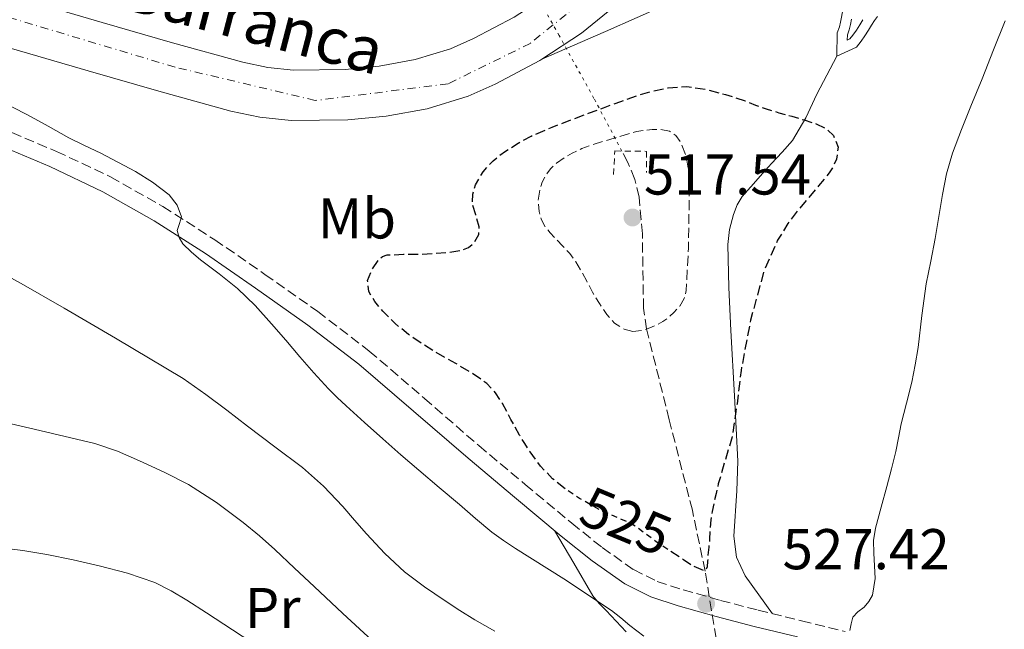
# Model space of a CAD drawing. Units: metres. Extents: x 573141 to 576568, y 4747328 to 4749678.
# Drawn here: x 573651 to 573823, y 4749165 to 4749271 of the extents above; entities that cross this region are included whole.
import ezdxf
from ezdxf.enums import TextEntityAlignment as Align

# ---------------------------------------------------------------- set-up
doc = ezdxf.new("R2010")
doc.units = ezdxf.units.M
doc.header["$MEASUREMENT"] = 0
for name, pattern in [('DGN Style 2', [1.739922, 1.043953, -0.695969]), ('DGN Style 3', [2.435891, 1.739922, -0.695969]), ('DGN Style 4', [2.785615, 1.391938, -0.695969, 0.00174, -0.695969]), ('DGN Style 5', [1.217945, 0.521977, -0.695969])]:
    doc.linetypes.add(name, pattern=pattern)
for name, color, linetype, lineweight in [('Barranco lineal', 142, 'DGN Style 3', 13), ('Camino', 7, 'DGN Style 3', 0), ('Carretera', 9, 'Continuous', 0), ('Cauce lineal no visto', 142, 'DGN Style 5', 0), ('Cota de curva de nivel directora', 7, 'Continuous', 0), ('Cota de punto acotado terreno', 7, 'Continuous', 0), ('Curva de nivel de depresión directora', 30, 'DGN Style 3', 30), ('Curva de nivel de depresión intermedia', 30, 'DGN Style 3', 0), ('Curva de nivel intermedia', 30, 'Continuous', 0), ('de depresión directora no vista', 30, 'DGN Style 2', 30), ('Eje de carretera', 7, 'DGN Style 4', 0), ('Etiqueta de uso rústico', 92, 'Continuous', 0), ('Línea de asfalto', 7, 'Continuous', 13), ('Línea de cambio de uso (parcela vista)', 92, 'Continuous', 0), ('Margen derecho', 7, 'Continuous', 0), ('Pontón-alcantarilla (pasos de agua)', 1, 'DGN Style 2', 0), ('Punto acotado terreno (símbolo)', 7, 'Continuous', 0), ('Texto de Carretera Red Local', 1, 'Continuous', 0)]:
    doc.layers.add(name, color=color, linetype=linetype, lineweight=lineweight)
doc.styles.add('Style-Arial', font='arial.ttf')

# ---------------------------------------------------------------- blocks, each defined once
blk = doc.blocks.new('5PATER')
at = {"layer": 'Punto acotado terreno (símbolo)', "linetype": 'Continuous', "lineweight": 0}
h = blk.add_hatch(color=51, dxfattribs=at)
edge = h.paths.add_edge_path()
edge.add_ellipse((0, 0), major_axis=(-0.11, -0.111), ratio=0.999422, start_angle=0, end_angle=360)

msp = doc.modelspace()

# ---------------------------------------------------------------- linework, layer by layer
at = {"layer": 'Barranco lineal', "color": 142, "linetype": 'DGN Style 3', "lineweight": 13}
msp.add_polyline3d([(573772.74, 4749160.82, 527.47), (573770.41, 4749174.93, 525), (573768.2, 4749185.52, 523.48), (573764.14, 4749201.32, 521.6), (573760.22, 4749217.14, 520), (573759.68, 4749220.73, 519.69), (573759.47, 4749233.73, 519.22), (573758.91, 4749240.12, 519.33), (573758.16, 4749243.19, 519.46), (573756.96, 4749246.16, 519.64), (573755.91, 4749248.14, 520.69)], dxfattribs=at)
at = {"layer": 'Camino', "color": 7, "linetype": 'DGN Style 3', "lineweight": 0}
for points in [[(573795.97, 4749271.13, 526.96), (573795.77, 4749270.2, 526.93), (573795.54, 4749269.28, 526.9), (573795.24, 4749268.41, 526.88), (573795.22, 4749267.47, 526.88), (573795.68, 4749267.68, 526.88), (573796.18, 4749268.33, 526.88), (573796.82, 4749269.24, 526.89), (573797.43, 4749270.16, 526.93), (573797.94, 4749271.04, 527.07)], [(573647.27, 4749252.29, 530.43), (573657.3, 4749248.08, 530.15), (573666.74, 4749243.63, 530), (573675.86, 4749238.47, 529.92), (573684.89, 4749232.69, 529.86), (573693.65, 4749226.64, 529.78), (573702.86, 4749220.16, 529.44), (573711.85, 4749213.28, 529.04), (573721.47, 4749205.03, 528.82), (573730.96, 4749196.8, 528.59), (573739.05, 4749190.02, 528.26), (573747.17, 4749183.28, 527.94), (573752.48, 4749179.02, 527.81), (573757.93, 4749175.19, 527.71), (573762.05, 4749173.14, 527.67), (573766.58, 4749171.66, 527.68), (573773.1, 4749169.83, 527.89), (573779.66, 4749168.12, 528.35), (573787.22, 4749166.27, 529.24), (573794.82, 4749164.42, 530.08)]]:
    msp.add_polyline3d(points, dxfattribs=at)
at = {"layer": 'Carretera', "color": 9, "linetype": 'Continuous', "lineweight": 0}
for points in [[(573651.94, 4749274.46, 528.15), (573665.28, 4749270.55, 528.1), (573677.51, 4749267.03, 528.06), (573689.79, 4749263.65, 528.05), (573694.16, 4749262.73, 528.07), (573698.62, 4749262.26, 528.12), (573707.64, 4749262.35, 528.24), (573713.6, 4749262.93, 528.27), (573719.86, 4749264.07, 528.28), (573725.99, 4749265.98, 528.28), (573730, 4749267.73, 528.27), (573737.1, 4749271.5, 528.27)], [(573753.52, 4749272.44, 528.26), (573748.87, 4749268.68, 528.26), (573741.97, 4749264.17, 528.27), (573741.58, 4749263.91, 528.27), (573733.82, 4749259.8, 528.27), (573729.07, 4749257.73, 528.28), (573721.97, 4749255.51, 528.28), (573714.81, 4749254.21, 528.27), (573708.11, 4749253.56, 528.24), (573698.2, 4749253.46, 528.12), (573692.78, 4749254.03, 528.07), (573687.71, 4749255.1, 528.05), (573675.13, 4749258.57, 528.06), (573662.83, 4749262.1, 528.1), (573649.46, 4749266.02, 528.15)], [(573764.07, 4749273.84, 528.15), (573753.02, 4749269, 528.21), (573741.97, 4749264.17, 528.27), (573748.87, 4749268.68, 528.26), (573753.52, 4749272.44, 528.26)]]:
    msp.add_polyline3d(points, dxfattribs=at)
at = {"layer": 'Cauce lineal no visto', "color": 142, "linetype": 'DGN Style 5', "lineweight": 0}
msp.add_polyline3d([(573755.91, 4749248.14, 520.69), (573751.04, 4749257.32, 525.55), (573744.96, 4749268.26, 527.13), (573731.04, 4749293.25, 517.06), (573710.16, 4749330.72, 519.84), (573699.73, 4749349.45, 516.21), (573689.87, 4749367.18, 509.45)], dxfattribs=at)
at = {"layer": 'Curva de nivel de depresión directora', "color": 30, "linetype": 'DGN Style 3', "lineweight": 30, "elevation": 525, "flags": 128}
msp.add_lwpolyline([(573745.99, 4749189.29), (573743.83, 4749191.02), (573741.71, 4749193.24), (573739.89, 4749195.69), (573738.96, 4749197.15), (573738.07, 4749198.64), (573736.56, 4749201.38), (573735.06, 4749204.13), (573733.88, 4749206), (573732.37, 4749207.61), (573729.72, 4749209.46), (573726.96, 4749211.1), (573725.15, 4749212.12), (573723.35, 4749213.15), (573720.99, 4749214.6), (573718.69, 4749216.14), (573716.37, 4749218.07), (573714.21, 4749220.24), (573712.82, 4749221.89), (573711.75, 4749223.69), (573711.56, 4749225.56), (573712.32, 4749227.49), (573713.45, 4749229.13), (573714.15, 4749229.74), (573714.98, 4749230.03), (573717.83, 4749230.14), (573720.68, 4749230.17), (573723.27, 4749230.33), (573725.86, 4749230.53), (573728.09, 4749230.87), (573729.14, 4749231.35), (573730.16, 4749232.2), (573730.93, 4749233.58), (573731.04, 4749234.96), (573730.42, 4749237), (573729.81, 4749239.05), (573729.91, 4749240.64), (573730.39, 4749242.24), (573731.71, 4749244.54), (573733.44, 4749246.46), (573734.51, 4749247.33), (573735.62, 4749248.11), (573737.8, 4749249.53), (573740.07, 4749250.76), (573743.73, 4749252.31), (573747.43, 4749253.74), (573750.08, 4749254.72), (573752.72, 4749255.69), (573755.74, 4749256.79), (573758.77, 4749257.87), (573761.36, 4749258.63), (573764, 4749259.16), (573767.24, 4749259.37), (573770.47, 4749258.94), (573773.96, 4749258), (573777.4, 4749256.88), (573779.22, 4749256.16), (573781.06, 4749255.48), (573783.3, 4749254.83), (573785.56, 4749254.2), (573787.68, 4749253.56), (573789.8, 4749252.88), (573791.41, 4749252.11), (573792.8, 4749250.84), (573793.6, 4749248.8), (573793.32, 4749246.72), (573792.8, 4749245.49), (573792.08, 4749244.35), (573790.19, 4749242.09), (573788.31, 4749239.85), (573786.55, 4749237.72), (573784.85, 4749235.5), (573783.06, 4749232.61), (573780.67, 4749227.23), (573778.34, 4749218.66), (573776.68, 4749209.9), (573775.98, 4749204.08), (573775.12, 4749198.32), (573773.91, 4749194.24), (573772.72, 4749190.16), (573772.33, 4749188.46), (573771.95, 4749186.75), (573771.65, 4749185.31), (573771.39, 4749183.87), (573771.28, 4749182.19), (573771.2, 4749180.51), (573771.06, 4749179.09), (573770.91, 4749177.68), (573770.86, 4749176.67), (573770.77, 4749175.66), (573770.43, 4749174.94), (573768.27, 4749175.8), (573766.66, 4749176.88), (573764.28, 4749178.46), (573763.89, 4749178.72)], dxfattribs=at)
at = {"layer": 'Curva de nivel de depresión intermedia', "color": 30, "linetype": 'DGN Style 3', "lineweight": 0, "elevation": 520, "flags": 128}
msp.add_lwpolyline([(573757.82, 4749216.7), (573756.32, 4749217.08), (573754.6, 4749218.17), (573753.25, 4749219.63), (573751.98, 4749221.57), (573750.8, 4749223.55), (573749.79, 4749225.44), (573748.77, 4749227.32), (573747.86, 4749228.84), (573746.82, 4749230.27), (573745.57, 4749231.6), (573744.29, 4749232.91), (573743.42, 4749233.88), (573742.58, 4749234.89), (573741.86, 4749236.18), (573741.46, 4749237.6), (573741.31, 4749239.53), (573741.59, 4749241.47), (573742, 4749242.73), (573742.63, 4749243.93), (573743.48, 4749245.06), (573744.48, 4749246.01), (573745.82, 4749246.97), (573747.24, 4749247.77), (573748.92, 4749248.58), (573750.66, 4749249.24), (573754.56, 4749250.4), (573758.45, 4749251.56), (573759.8, 4749251.72), (573761.16, 4749251.88), (573762.68, 4749251.92), (573764.2, 4749251.6), (573765.34, 4749250.88), (573766.13, 4749249.76), (573767.11, 4749247.28), (573767.51, 4749244.73), (573767.6, 4749241.7), (573767.62, 4749238.67), (573767.52, 4749231.24), (573767.12, 4749223.82), (573766.75, 4749222.42), (573765.99, 4749221.13), (573764.99, 4749219.98), (573763.84, 4749219), (573763.06, 4749218.46), (573762.23, 4749217.98), (573760.79, 4749217.32), (573759.32, 4749216.84), (573757.82, 4749216.7)], dxfattribs=at)
at = {"layer": 'Curva de nivel intermedia', "color": 30, "linetype": 'Continuous', "lineweight": 0, "flags": 128}
for points, elevation in [([(573804.17, 4749198.18), (573804.63, 4749200.57), (573805.54, 4749204.2), (573806.45, 4749207.84), (573807.05, 4749210.88), (573807.55, 4749213.93), (573808.24, 4749219.47), (573808.98, 4749225), (573809.76, 4749228.94), (573810.56, 4749232.88), (573811.84, 4749240.56), (573812.54, 4749244.19), (573813.54, 4749247.76), (573815.11, 4749251.87), (573816.76, 4749255.95), (573817.73, 4749258.33), (573818.71, 4749260.72), (573820.7, 4749265.77), (573822.72, 4749270.81)], 530), ([(573646.84, 4749257.17), (573652.23, 4749254.43), (573655.83, 4749252.45), (573659.43, 4749250.46), (573662.21, 4749249.11), (573665.01, 4749247.79), (573671.09, 4749244.59), (573674.03, 4749242.72), (573676.93, 4749240.49), (573678.34, 4749238.73), (573679.08, 4749236.69), (573678.74, 4749235.49), (573678.37, 4749234.3), (573678.7, 4749233.1), (573679.36, 4749231.98), (573680.87, 4749230.5), (573682.44, 4749229.21), (573685.69, 4749226.76), (573688.87, 4749224.21), (573691.93, 4749221.2), (573694.82, 4749218.03), (573697.28, 4749215.16), (573699.73, 4749212.29), (573702.2, 4749209.46), (573704.74, 4749206.7), (573706.27, 4749205.21), (573707.84, 4749203.76), (573711.03, 4749200.85), (573714.24, 4749197.97), (573717.35, 4749195.22), (573720.48, 4749192.51), (573724.04, 4749189.51), (573727.6, 4749186.53), (573730.39, 4749184.1), (573733.2, 4749181.71), (573735.23, 4749180.26), (573737.33, 4749178.89), (573745.78, 4749173.57), (573754.1, 4749168.05), (573755.72, 4749166.77), (573757.31, 4749165.47), (573759.72, 4749163.6)], 530), ([(573643.57, 4749229.17), (573651.16, 4749225.07), (573658.61, 4749220.75), (573663.11, 4749218.15), (573667.6, 4749215.55), (573679.39, 4749208.49), (573683.36, 4749205.73)], 535), ([(573683.36, 4749205.73), (573687.01, 4749202.99), (573690.6, 4749200.17), (573695.4, 4749196.59), (573700.2, 4749192.99), (573703.84, 4749189.73), (573707.22, 4749186.17), (573709.3, 4749183.79), (573711.36, 4749181.41), (573714.54, 4749177.98), (573717.97, 4749174.81), (573721.48, 4749172.21), (573725.09, 4749169.77), (573727.67, 4749168.08), (573730.27, 4749166.41), (573733.77, 4749164.43)], 535), ([(573642.85, 4749202.11), (573653.43, 4749199.68), (573663.99, 4749197.18), (573667.94, 4749195.83), (573671.78, 4749194.14), (573676.1, 4749192.2), (573680.31, 4749190.01), (573685.23, 4749186.9), (573689.88, 4749183.39), (573692.68, 4749181.08), (573695.4, 4749178.67), (573698.8, 4749175.45), (573702.21, 4749172.24), (573707.26, 4749167.51), (573712.34, 4749162.81)], 540), ([(573795.68, 4749164.59), (573795.91, 4749165.74), (573796.18, 4749166.88), (573797.05, 4749167.81), (573798.16, 4749168.62), (573798.99, 4749169.61), (573799.6, 4749170.73), (573800.08, 4749173.63), (573799.84, 4749178.07), (573799.8, 4749180.27), (573800.11, 4749182.43), (573801.12, 4749186.05), (573802.11, 4749189.68), (573802.91, 4749192.73), (573803.68, 4749195.79), (573804.17, 4749198.18)], 530), ([(573647.27, 4749179.07), (573651.44, 4749178.53), (573655.59, 4749177.85), (573660.19, 4749176.92)], 545), ([(573660.19, 4749176.92), (573664.77, 4749175.84), (573669.66, 4749174.58), (573674.44, 4749172.93), (573677.31, 4749171.51), (573680.04, 4749169.85), (573683.44, 4749167.64), (573694.21, 4749160.61)], 545)]:
    msp.add_lwpolyline(points, dxfattribs=dict(at, elevation=elevation))
at = {"layer": 'de depresión directora no vista', "color": 30, "linetype": 'DGN Style 2', "lineweight": 30, "elevation": 525, "flags": 128}
msp.add_lwpolyline([(573763.89, 4749178.72), (573761.91, 4749180.05), (573759.94, 4749181.51), (573757.95, 4749182.96), (573755.32, 4749184.19), (573752.63, 4749185.31), (573750.55, 4749186.43), (573748.51, 4749187.61), (573746.09, 4749189.2), (573745.99, 4749189.29)], dxfattribs=at)
at = {"layer": 'Eje de carretera', "color": 7, "linetype": 'DGN Style 4', "lineweight": 0}
msp.add_polyline3d([(573753.23, 4749278.53, 528.26), (573748.41, 4749273.75, 528.26), (573739.92, 4749266.91, 528.27), (573725.62, 4749259.86, 528.28), (573702.42, 4749256.96, 528.17), (573677.97, 4749262.77, 528.06), (573626.74, 4749278.11, 528.28), (573571.63, 4749292.41, 528), (573555.19, 4749292.82, 527.61), (573520.38, 4749288.06, 527.28), (573459.68, 4749277.07, 527.13), (573429.21, 4749270.24, 526.35), (573382.18, 4749263.4, 522.87), (573352.76, 4749256.35, 521.16), (573321.68, 4749246.2, 518.59), (573307.27, 4749242.06, 517.93), (573292.76, 4749233.77, 517.35), (573244.7, 4749219.67, 515.14), (573175.83, 4749204.39, 515.02), (573145.18, 4749199.81, 514.96)], dxfattribs=at)
at = {"layer": 'Línea de asfalto', "color": 7, "linetype": 'Continuous', "lineweight": 13, "extrusion": (0.008528, -0.01083, 0.999905), "elevation": -46015, "flags": 128}
msp.add_lwpolyline([(573736.33, 4749060.1), (573735.89, 4749059.65), (573728.15, 4749052.61), (573723.5, 4749048.85), (573716.6, 4749044.34)], dxfattribs=at)
at = {"layer": 'Línea de asfalto', "color": 7, "linetype": 'Continuous', "lineweight": 13}
for points in [[(573762.71, 4749293.54, 528.31), (573762.12, 4749292.9, 528.31), (573755.17, 4749285.83, 528.27), (573747.79, 4749279.12, 528.26), (573743.68, 4749275.8, 528.26), (573737.1, 4749271.5, 528.27), (573730, 4749267.73, 528.27), (573725.99, 4749265.98, 528.28), (573719.86, 4749264.07, 528.28), (573713.6, 4749262.93, 528.27), (573707.64, 4749262.35, 528.24), (573698.62, 4749262.26, 528.12), (573694.16, 4749262.73, 528.07), (573689.79, 4749263.65, 528.05), (573677.51, 4749267.03, 528.06), (573665.28, 4749270.55, 528.1), (573651.94, 4749274.46, 528.15), (573638.6, 4749278.4, 528.21)], [(573741.97, 4749264.17, 528.27), (573753.02, 4749269, 528.21), (573764.07, 4749273.84, 528.15), (573770.5, 4749276.32, 528.12), (573780.49, 4749279.13, 528.11), (573790.69, 4749281.08, 528.1), (573794.94, 4749281.73, 528.08)], [(573741.97, 4749264.17, 528.27), (573741.58, 4749263.91, 528.27), (573733.82, 4749259.8, 528.27), (573729.07, 4749257.73, 528.28), (573721.97, 4749255.51, 528.28), (573714.81, 4749254.21, 528.27), (573708.11, 4749253.56, 528.24), (573698.2, 4749253.46, 528.12), (573692.78, 4749254.03, 528.07), (573687.71, 4749255.1, 528.05), (573675.13, 4749258.57, 528.06), (573662.83, 4749262.1, 528.1), (573649.46, 4749266.02, 528.15)]]:
    msp.add_polyline3d(points, dxfattribs=at)
at = {"layer": 'Línea de cambio de uso (parcela vista)', "color": 92, "linetype": 'Continuous', "lineweight": 0}
for points in [[(573793.4, 4749264.68, 526.88), (573791.65, 4749261.38, 526.07), (573789.91, 4749258.08, 525.27), (573787.99, 4749253.92, 524.82), (573785.67, 4749250, 524.61), (573783.86, 4749247.97, 524.28), (573782.02, 4749245.98, 523.97), (573780.43, 4749244.21, 523.74), (573778.84, 4749242.44, 523.54), (573777.85, 4749241.33, 523.42), (573776.87, 4749240.2, 523.35), (573775.98, 4749238.74, 523.34), (573775.38, 4749237.1, 523.36), (573774.66, 4749234.48, 523.39), (573774.37, 4749231.84, 523.44), (573774.57, 4749224.34, 523.84), (573774.9, 4749216.84, 524.31), (573775.52, 4749205.47, 524.82), (573776.15, 4749194.09, 525.36), (573775.95, 4749188.9, 525.71), (573775.4, 4749181.03, 526.45), (573775.88, 4749177.38, 526.92), (573777.41, 4749174.11, 527.44), (573779.79, 4749170.81, 528.05), (573782.17, 4749167.5, 528.65)], [(573756.63, 4749164.33, 530.64), (573754.89, 4749166.19, 530.52), (573753.15, 4749168.05, 530.37), (573751.92, 4749169.27, 529.99), (573750.83, 4749170.61, 529.59), (573747.5, 4749176.3, 528.79), (573744.17, 4749181.99, 527.98)]]:
    msp.add_polyline3d(points, dxfattribs=at)
at = {"layer": 'Margen derecho', "color": 7, "linetype": 'Continuous', "lineweight": 0}
for points in [[(573800.48, 4749271.62, 527.25), (573799.96, 4749270.87, 527.18), (573799.45, 4749270.1, 527.07), (573798.94, 4749269.22, 526.93), (573798.29, 4749268.23, 526.89), (573797.61, 4749267.28, 526.88), (573796.83, 4749266.24, 526.88), (573793.4, 4749264.68, 526.88), (573793.46, 4749268.73, 526.88), (573793.83, 4749269.78, 526.9), (573794.03, 4749270.6, 526.93), (573794.23, 4749271.48, 526.96), (573794.46, 4749272.77, 527.01), (573794.57, 4749274.88, 526.92), (573794.68, 4749277.08, 527.03), (573794.82, 4749279.6, 527.55), (573794.94, 4749281.73, 527.99)], [(573646.14, 4749249.61, 530.43), (573656.12, 4749245.42, 530.15), (573665.4, 4749241.05, 530), (573674.36, 4749235.98, 529.92), (573683.28, 4749230.26, 529.86), (573691.99, 4749224.25, 529.78), (573701.14, 4749217.81, 529.44), (573710.02, 4749211.02, 529.04), (573719.57, 4749202.83, 528.82), (573729.08, 4749194.59, 528.59), (573737.19, 4749187.79, 528.26), (573745.33, 4749181.02, 527.94), (573750.73, 4749176.69, 527.81), (573756.43, 4749172.69, 527.71), (573760.95, 4749170.44, 527.67), (573765.73, 4749168.88, 527.68), (573772.33, 4749167.02, 527.89), (573778.95, 4749165.29, 528.35), (573786.53, 4749163.45, 529.24)]]:
    msp.add_polyline3d(points, dxfattribs=at)
at = {"layer": 'Pontón-alcantarilla (pasos de agua)', "color": 1, "linetype": 'DGN Style 2', "lineweight": 0}
msp.add_polyline3d([(573754.45, 4749244.06, 516), (573754.66, 4749248.16, 517.57), (573760.21, 4749248.09, 517.57), (573760.21, 4749244.38, 516.74)], dxfattribs=at)

# ---------------------------------------------------------------- block references
at = {"layer": 'Punto acotado terreno (símbolo)', "color": 7, "linetype": 'Continuous', "lineweight": 0, "xscale": 10, "yscale": 10, "zscale": 10}
for p in [(573757.76, 4749236.56, 517.54), (573770.59, 4749169.26, 527.42)]:
    msp.add_blockref('5PATER', p, dxfattribs=at)

# ---------------------------------------------------------------- texts
at = {"layer": 'Cota de curva de nivel directora', "color": 7, "linetype": 'Continuous', "lineweight": 0, "style": 'Style-Arial'}
msp.add_text('525', height=7, rotation=337.3816, dxfattribs=at).set_placement((573756.63, 4749183.64, 525), align=Align.MIDDLE_CENTER)
at = {"layer": 'Cota de punto acotado terreno', "color": 7, "linetype": 'Continuous', "lineweight": 0, "style": 'Style-Arial'}
for s, p in [('517.54', (573759.75, 4749240.56, 517.54)), ('527.42', (573783.92, 4749175.25, 527.42))]:
    msp.add_text(s, height=7, dxfattribs=at).set_placement(p)
at = {"layer": 'Etiqueta de uso rústico', "color": 92, "linetype": 'Continuous', "lineweight": 0, "style": 'Style-Arial'}
for s, p in [('Mb', (573709.69, 4749236.4, 526.09)), ('Pr', (573694.99, 4749168.49, 543.21))]:
    msp.add_text(s, height=7, dxfattribs=at).set_placement(p, align=Align.MIDDLE_CENTER)
at = {"layer": 'Texto de Carretera Red Local', "color": 1, "linetype": 'Continuous', "lineweight": 0, "style": 'Style-Arial'}
msp.add_text('NA-2410 Barranca', height=8, rotation=345.3823, dxfattribs=at).set_placement((573669.92, 4749276.74, 526.08), align=Align.MIDDLE_CENTER)

doc.saveas('drawing.dxf')
